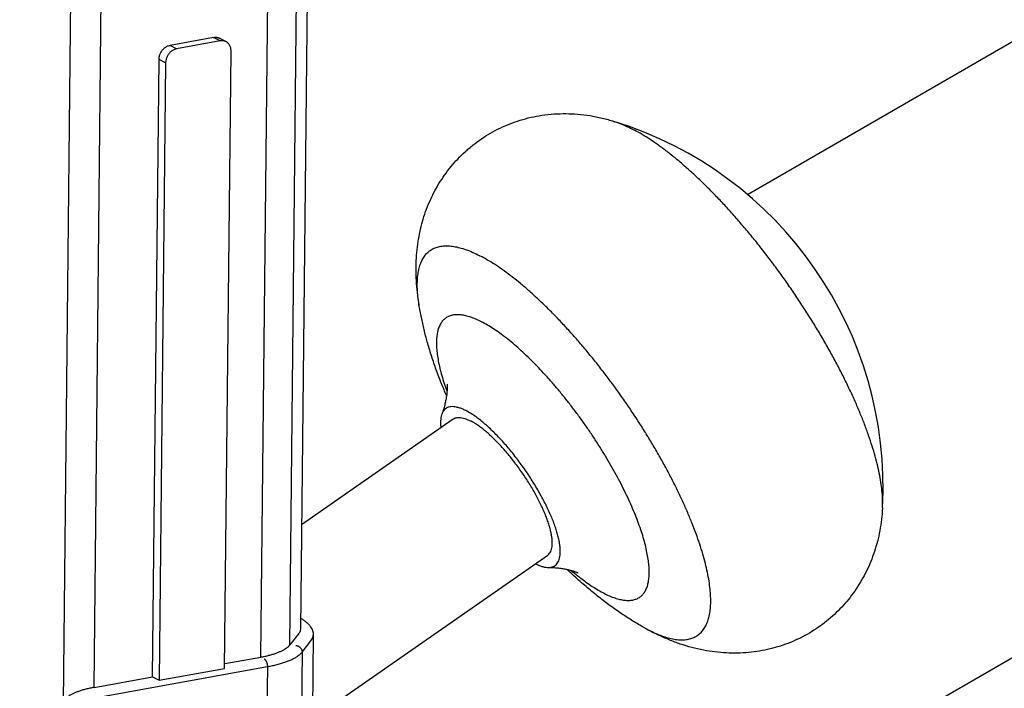
# Model space of a CAD drawing. Units: millimetres. Extents: x 16822 to 23217, y -6376 to -2773.
# Drawn here: x 17194 to 17257, y -4384 to -4341 of the extents above; entities that cross this region are included whole.
import ezdxf

# ---------------------------------------------------------------- set-up
doc = ezdxf.new("R2010")
doc.units = ezdxf.units.MM
doc.header["$LTSCALE"] = 35
doc.layers.add('Izrez_F', color=7, linetype='Continuous')

# ---------------------------------------------------------------- blocks, each defined once
blk = doc.blocks.new('A$C532A1C70')
at = {"color": 9, "linetype": 'Continuous'}
for p, q in [((108.538, 111.956), (108.095, 69.255)), ((107.588, 68.499), (108.032, 111.2)), ((106.229, 67.928), (106.672, 110.629)), ((98.375, 66.502), (98.818, 109.203)), ((96.936, 65.774), (97.38, 108.475)), ((104.006, 97.074), (101.953, 96.702)), ((104.317, 96.91), (102.264, 96.537)), ((104.317, 96.91), (104.006, 97.074)), ((104.592, 96.87), (104.282, 97.035)), ((102.264, 96.537), (101.953, 96.702)), ((104.523, 67.397), (104.824, 96.434)), ((101.133, 67.003), (101.434, 96.039)), ((101.745, 95.874), (101.434, 96.039)), ((101.745, 95.874), (101.443, 66.838)), ((113.687, 84.423), (113.687, 84.423)), ((108.146, 74.169), (115.278, 79.127)), ((108.651, 65.021), (119.73, 72.722)), ((124.141, 69.385), (124.14, 69.386)), ((124.514, 69.178), (124.141, 69.385)), ((108.008, 69.033), (107.588, 68.499)), ((108.168, 68.164), (108.588, 68.698)), ((108.692, 68.964), (108.635, 63.493)), ((108.168, 68.164), (108.121, 63.68)), ((104.525, 67.619), (106.229, 67.928)), ((98.682, 66.052), (106.536, 67.479)), ((101.443, 66.838), (104.523, 67.397)), ((106.536, 67.479), (106.499, 63.876)), ((98.375, 66.502), (101.133, 67.003)), ((101.133, 67.003), (101.443, 66.838))]:
    blk.add_line(p, q, dxfattribs=at)
for centre, radius, start, end in [((117.519, 75.935), 18, 356.8419, 72.7667), ((127.569, 75.245), 6.788, 242.048, 243.2683)]:
    blk.add_arc(centre, radius, start, end, dxfattribs=at)
for points, knots in [([(104.006, 97.074), (104.028, 97.078), (104.073, 97.083), (104.139, 97.081), (104.203, 97.069), (104.25, 97.051), (104.275, 97.039), (104.282, 97.035)], [0, 0, 0, 0, 0.0673391, 0.1330856, 0.1976125, 0.2613994, 0.2830479, 0.2830479, 0.2830479, 0.2830479]), ([(104.592, 96.87), (104.586, 96.874), (104.56, 96.886), (104.513, 96.904), (104.449, 96.916), (104.383, 96.919), (104.339, 96.914), (104.317, 96.91)], [0, 0, 0, 0, 0.0216485, 0.0854354, 0.1499623, 0.2157088, 0.2830479, 0.2830479, 0.2830479, 0.2830479]), ([(101.434, 96.039), (101.434, 96.064), (101.438, 96.115), (101.452, 96.19), (101.474, 96.265), (101.505, 96.337), (101.543, 96.406), (101.587, 96.47), (101.638, 96.528), (101.695, 96.58), (101.755, 96.624), (101.819, 96.659), (101.885, 96.686), (101.931, 96.698), (101.953, 96.702)], [0, 0, 0, 0, 0.0752888, 0.1519723, 0.2296848, 0.3080058, 0.3864837, 0.4646586, 0.5420861, 0.6183609, 0.6931396, 0.7661631, 0.8372776, 0.9064523, 0.9064523, 0.9064523, 0.9064523]), ([(102.264, 96.537), (102.241, 96.533), (102.196, 96.521), (102.13, 96.494), (102.066, 96.459), (102.005, 96.415), (101.949, 96.363), (101.898, 96.305), (101.853, 96.241), (101.815, 96.172), (101.785, 96.1), (101.763, 96.025), (101.749, 95.95), (101.745, 95.899), (101.745, 95.874)], [0, 0, 0, 0, 0.0691747, 0.1402892, 0.2133127, 0.2880914, 0.3643662, 0.4417937, 0.5199686, 0.5984464, 0.6767675, 0.75448, 0.8311634, 0.9064523, 0.9064523, 0.9064523, 0.9064523]), ([(104.824, 96.434), (104.825, 96.458), (104.822, 96.507), (104.81, 96.577), (104.789, 96.644), (104.76, 96.706), (104.724, 96.762), (104.68, 96.81), (104.635, 96.846), (104.605, 96.864), (104.592, 96.87)], [0, 0, 0, 0, 0.0736059, 0.1453393, 0.2151284, 0.2830336, 0.3492538, 0.4141224, 0.4780884, 0.5200803, 0.5200803, 0.5200803, 0.5200803]), ([(113.687, 84.423), (113.667, 84.543), (113.619, 84.855), (113.563, 85.351), (113.532, 85.906), (113.532, 86.438), (113.563, 86.96), (113.625, 87.464), (113.715, 87.952), (113.833, 88.423), (113.983, 88.891), (114.164, 89.346), (114.374, 89.785), (114.607, 90.199), (114.872, 90.603), (115.166, 90.989), (115.489, 91.356), (115.839, 91.7), (116.214, 92.02), (116.615, 92.313), (117.039, 92.579), (117.487, 92.815), (117.955, 93.018), (118.442, 93.188), (118.943, 93.322), (119.475, 93.422), (120.025, 93.481), (120.586, 93.497), (121.149, 93.471), (121.719, 93.401), (122.293, 93.287), (122.669, 93.184), (122.852, 93.127)], [0, 0, 0, 0, 0.366197, 0.944882, 1.498459, 2.032031, 2.540111, 3.064661, 3.55585, 4.02896, 4.519309, 5.029833, 5.495045, 5.978114, 6.45502, 6.942343, 7.433717, 7.919845, 8.41446, 8.909889, 9.408916, 9.915593, 10.427528, 10.936198, 11.463854, 11.981053, 12.559311, 13.120838, 13.663865, 14.246318, 14.843806, 15.416776, 15.416776, 15.416776, 15.416776]), ([(122.852, 93.127), (122.943, 93.099), (123.147, 93.027), (123.468, 92.891), (123.694, 92.779), (123.81, 92.717)], [0, 0, 0, 0, 0.284645, 0.65022, 1.043448, 1.043448, 1.043448, 1.043448]), ([(135.492, 74.943), (135.498, 75.056), (135.501, 75.293), (135.481, 75.662), (135.435, 76.057), (135.365, 76.476), (135.269, 76.919), (135.149, 77.382), (135.006, 77.865), (134.838, 78.366), (134.648, 78.884), (134.435, 79.416), (134.201, 79.962), (133.946, 80.518), (133.671, 81.083), (133.376, 81.656), (133.064, 82.235), (132.735, 82.816), (132.389, 83.399), (132.029, 83.982), (131.656, 84.562), (131.27, 85.137), (130.873, 85.706), (130.467, 86.267), (130.052, 86.818), (129.631, 87.356), (129.204, 87.88), (128.773, 88.389), (128.339, 88.881), (127.905, 89.353), (127.471, 89.805), (127.039, 90.234), (126.61, 90.64), (126.186, 91.021), (125.768, 91.375), (125.357, 91.703), (124.956, 92.001), (124.565, 92.27), (124.186, 92.509), (123.934, 92.651), (123.81, 92.717)], [0, 0, 0, 0, 0.339941, 0.709824, 1.107379, 1.532504, 1.984778, 2.463516, 2.967809, 3.496559, 4.048506, 4.622246, 5.216251, 5.828881, 6.458405, 7.103003, 7.760785, 8.429801, 9.108045, 9.793473, 10.484008, 11.177549, 11.871984, 12.565194, 13.255069, 13.939511, 14.616447, 15.283838, 15.939688, 16.582053, 17.209054, 17.818886, 18.409829, 18.980261, 19.528672, 20.05368, 20.554048, 21.028704, 21.476775, 21.897612, 21.897612, 21.897612, 21.897612]), ([(113.687, 84.423), (113.683, 84.451), (113.657, 84.605), (113.62, 84.878), (113.593, 85.234), (113.59, 85.565), (113.611, 85.869), (113.657, 86.147), (113.726, 86.396), (113.82, 86.616), (113.938, 86.807), (114.08, 86.967), (114.246, 87.094), (114.434, 87.189), (114.644, 87.25), (114.873, 87.278), (115.122, 87.272), (115.389, 87.235), (115.673, 87.165), (115.974, 87.063), (116.29, 86.929), (116.503, 86.823), (116.612, 86.765)], [0, 0, 0, 0, 0.085745, 0.468922, 0.825566, 1.155826, 1.460312, 1.740212, 1.997446, 2.234848, 2.456327, 2.666924, 2.872641, 3.079977, 3.29526, 3.524057, 3.770854, 4.039009, 4.330883, 4.648012, 4.991281, 5.361058, 5.361058, 5.361058, 5.361058]), ([(124.516, 69.182), (124.583, 69.148), (124.754, 69.066), (125.026, 68.951), (125.327, 68.849), (125.611, 68.779), (125.878, 68.741), (126.126, 68.736), (126.356, 68.764), (126.565, 68.825), (126.754, 68.92), (126.919, 69.047), (127.062, 69.207), (127.18, 69.397), (127.273, 69.618), (127.343, 69.867), (127.388, 70.144), (127.409, 70.449), (127.406, 70.78), (127.379, 71.135), (127.328, 71.515), (127.253, 71.918), (127.154, 72.342), (127.032, 72.785), (126.888, 73.247), (126.721, 73.726), (126.532, 74.22), (126.322, 74.727), (126.091, 75.245), (125.841, 75.774), (125.573, 76.31), (125.286, 76.852), (124.983, 77.398), (124.664, 77.946), (124.33, 78.495), (123.983, 79.042), (123.624, 79.585), (123.254, 80.122), (122.874, 80.653), (122.486, 81.174), (122.091, 81.684), (121.691, 82.181), (121.286, 82.663), (120.879, 83.129), (120.47, 83.577), (120.061, 84.006), (119.654, 84.413), (119.25, 84.799), (118.85, 85.16), (118.457, 85.496), (118.07, 85.806), (117.692, 86.089), (117.324, 86.343), (116.966, 86.569), (116.729, 86.703), (116.612, 86.765)], [0, 0, 0, 0, 0.225229, 0.568498, 0.885627, 1.177501, 1.445656, 1.692453, 1.92125, 2.136533, 2.343869, 2.549586, 2.760183, 2.981661, 3.219064, 3.476298, 3.756198, 4.060684, 4.390944, 4.747588, 5.130765, 5.540263, 5.975568, 6.435924, 6.920364, 7.427746, 7.956774, 8.506017, 9.073931, 9.658867, 10.259086, 10.872775, 11.498052, 12.13298, 12.775576, 13.423823, 14.075675, 14.729073, 15.381949, 16.032237, 16.677883, 17.316855, 17.947152, 18.566813, 19.173928, 19.766648, 20.343195, 20.901876, 21.441093, 21.959355, 22.455299, 22.927703, 23.375511, 23.797858, 24.194105, 24.194105, 24.194105, 24.194105]), ([(114.968, 80.226), (114.888, 80.411), (114.72, 80.813), (114.485, 81.427), (114.269, 82.059), (114.085, 82.665), (113.928, 83.254), (113.795, 83.836), (113.721, 84.226), (113.687, 84.423)], [0, 0, 0, 0, 0.604765, 1.30881, 1.971574, 2.606244, 3.208281, 3.799949, 4.398639, 4.398639, 4.398639, 4.398639]), ([(116.683, 83.664), (116.596, 83.71), (116.426, 83.794), (116.175, 83.897), (115.937, 83.972), (115.714, 84.019), (115.507, 84.038), (115.317, 84.027), (115.143, 83.987), (114.988, 83.917), (114.853, 83.817), (114.738, 83.689), (114.646, 83.534), (114.574, 83.352), (114.525, 83.146), (114.496, 82.914), (114.49, 82.66), (114.504, 82.382), (114.54, 82.084), (114.597, 81.764), (114.674, 81.426), (114.773, 81.071), (114.88, 80.734), (114.956, 80.517), (114.99, 80.424)], [0, 0, 0, 0, 0.294956, 0.566497, 0.815054, 1.041646, 1.248049, 1.437005, 1.612418, 1.779396, 1.943986, 2.112534, 2.2909, 2.4839, 2.695134, 2.927085, 3.181319, 3.458692, 3.759515, 4.083673, 4.430714, 4.799914, 5.190326, 5.489365, 5.489365, 5.489365, 5.489365]), ([(122.321, 70.962), (122.408, 70.916), (122.577, 70.832), (122.829, 70.729), (123.066, 70.654), (123.289, 70.607), (123.496, 70.588), (123.687, 70.599), (123.86, 70.639), (124.015, 70.709), (124.151, 70.809), (124.265, 70.937), (124.358, 71.092), (124.429, 71.274), (124.479, 71.48), (124.507, 71.712), (124.514, 71.966), (124.499, 72.244), (124.463, 72.543), (124.407, 72.862), (124.329, 73.2), (124.231, 73.555), (124.112, 73.927), (123.974, 74.313), (123.817, 74.712), (123.642, 75.123), (123.448, 75.542), (123.238, 75.969), (123.012, 76.402), (122.771, 76.839), (122.516, 77.278), (122.249, 77.717), (121.969, 78.154), (121.679, 78.588), (121.38, 79.016), (121.072, 79.437), (120.758, 79.849), (120.439, 80.25), (120.115, 80.639), (119.789, 81.013), (119.462, 81.372), (119.135, 81.713), (118.81, 82.036), (118.487, 82.338), (118.169, 82.619), (117.857, 82.877), (117.552, 83.111), (117.255, 83.321), (116.967, 83.505), (116.776, 83.614), (116.683, 83.664)], [0, 0, 0, 0, 0.294956, 0.566497, 0.815054, 1.041646, 1.248049, 1.437005, 1.612418, 1.779396, 1.943986, 2.112534, 2.2909, 2.4839, 2.695134, 2.927085, 3.181319, 3.458692, 3.759515, 4.083673, 4.430714, 4.799914, 5.190326, 5.600814, 6.03008, 6.476687, 6.939081, 7.415604, 7.904507, 8.403971, 8.91211, 9.426992, 9.946643, 10.469067, 10.992247, 11.514165, 12.032811, 12.546191, 13.05234, 13.549338, 14.035314, 14.508465, 14.967064, 15.409477, 15.834177, 16.239762, 16.62497, 16.988711, 17.330089, 17.648443, 17.648443, 17.648443, 17.648443]), ([(114.993, 80.763), (114.993, 80.764), (114.992, 80.771), (114.997, 80.73), (114.997, 80.708), (115, 80.639), (114.999, 80.562), (114.995, 80.458), (114.985, 80.334), (114.966, 80.186), (114.937, 80.017), (114.895, 79.826), (114.834, 79.606), (114.78, 79.45), (114.748, 79.365)], [0, 0, 0, 0, 0.001934, 0.019448, 0.057869, 0.117003, 0.200403, 0.301539, 0.42308, 0.575042, 0.749703, 0.936816, 1.162177, 1.433598, 1.433598, 1.433598, 1.433598]), ([(114.748, 79.365), (114.735, 79.331), (114.711, 79.251), (114.69, 79.115), (114.683, 78.954), (114.689, 78.822), (114.696, 78.744), (114.698, 78.725)], [0, 0, 0, 0, 0.107367, 0.2516555, 0.4120468, 0.5893815, 0.6472511, 0.6472511, 0.6472511, 0.6472511]), ([(115.918, 79.499), (115.862, 79.529), (115.754, 79.582), (115.594, 79.644), (115.445, 79.686), (115.306, 79.708), (115.179, 79.708), (115.065, 79.686), (114.963, 79.642), (114.877, 79.577), (114.806, 79.49), (114.768, 79.415), (114.751, 79.372), (114.748, 79.365)], [0, 0, 0, 0, 0.188639, 0.360091, 0.51482, 0.653894, 0.779191, 0.893631, 1.001296, 1.107209, 1.216674, 1.334445, 1.356902, 1.356902, 1.356902, 1.356902]), ([(119.769, 72.142), (119.79, 72.143), (119.849, 72.145), (119.944, 72.163), (120.045, 72.207), (120.132, 72.273), (120.203, 72.359), (120.257, 72.466), (120.296, 72.591), (120.319, 72.735), (120.326, 72.895), (120.318, 73.073), (120.293, 73.266), (120.254, 73.474), (120.199, 73.696), (120.129, 73.93), (120.045, 74.175), (119.946, 74.43), (119.834, 74.693), (119.709, 74.963), (119.572, 75.238), (119.423, 75.518), (119.264, 75.799), (119.094, 76.082), (118.916, 76.363), (118.73, 76.642), (118.537, 76.917), (118.339, 77.187), (118.135, 77.45), (117.929, 77.704), (117.719, 77.948), (117.509, 78.181), (117.299, 78.401), (117.09, 78.607), (116.883, 78.799), (116.68, 78.974), (116.481, 79.133), (116.288, 79.274), (116.102, 79.396), (115.978, 79.467), (115.918, 79.499)], [0, 0, 0, 0, 0.064169, 0.17861, 0.286275, 0.392188, 0.501653, 0.619424, 0.749186, 0.893474, 1.053865, 1.2312, 1.425768, 1.637451, 1.865819, 2.110198, 2.369703, 2.643293, 2.929789, 3.227888, 3.536189, 3.853215, 4.177417, 4.507185, 4.840874, 5.176815, 5.513312, 5.848667, 6.181197, 6.509237, 6.831149, 7.145346, 7.450306, 7.744569, 8.026767, 8.295643, 8.55006, 8.789023, 9.01172, 9.217555, 9.217555, 9.217555, 9.217555]), ([(115.278, 79.127), (115.282, 79.13), (115.313, 79.15), (115.376, 79.18), (115.477, 79.202), (115.588, 79.204), (115.71, 79.187), (115.843, 79.151), (115.984, 79.095), (116.08, 79.049), (116.129, 79.023)], [0, 0, 0, 0, 0.0144329, 0.1094573, 0.2100182, 0.3200537, 0.4424012, 0.5788879, 0.7305496, 0.8978347, 0.8978347, 0.8978347, 0.8978347]), ([(119.73, 72.722), (119.752, 72.738), (119.798, 72.777), (119.855, 72.854), (119.9, 72.952), (119.931, 73.068), (119.947, 73.199), (119.949, 73.347), (119.937, 73.509), (119.911, 73.685), (119.87, 73.875), (119.816, 74.076), (119.749, 74.288), (119.668, 74.51), (119.575, 74.74), (119.47, 74.976), (119.353, 75.219), (119.225, 75.466), (119.087, 75.715), (118.941, 75.965), (118.785, 76.216), (118.622, 76.464), (118.453, 76.71), (118.278, 76.951), (118.099, 77.186), (117.916, 77.413), (117.731, 77.632), (117.544, 77.841), (117.358, 78.039), (117.172, 78.224), (116.988, 78.396), (116.807, 78.553), (116.63, 78.695), (116.459, 78.821), (116.293, 78.93), (116.183, 78.994), (116.129, 79.023)], [0, 0, 0, 0, 0.079915, 0.178308, 0.285078, 0.403405, 0.535405, 0.682332, 0.844797, 1.022935, 1.216525, 1.425072, 1.647866, 1.884019, 2.132498, 2.392147, 2.661707, 2.939834, 3.22511, 3.516062, 3.811168, 4.108878, 4.407621, 4.705817, 5.00189, 5.294281, 5.58146, 5.861938, 6.134277, 6.39711, 6.64915, 6.889206, 7.116206, 7.329216, 7.527465, 7.710388, 7.710388, 7.710388, 7.710388]), ([(135.492, 74.943), (135.482, 74.762), (135.451, 74.404), (135.37, 73.879), (135.259, 73.374), (135.116, 72.888), (134.944, 72.42), (134.743, 71.972), (134.514, 71.541), (134.256, 71.128), (133.971, 70.735), (133.658, 70.364), (133.32, 70.015), (132.957, 69.69), (132.569, 69.39), (132.159, 69.118), (131.727, 68.875), (131.276, 68.663), (130.808, 68.483), (130.323, 68.336), (129.825, 68.225), (129.315, 68.149), (128.797, 68.111), (128.271, 68.109), (127.736, 68.147), (127.194, 68.223), (126.648, 68.339), (126.107, 68.494), (125.574, 68.684), (125.042, 68.91), (124.691, 69.085), (124.514, 69.178)], [0, 0, 0, 0, 0.546321, 1.076244, 1.592318, 2.097001, 2.595205, 3.085102, 3.570502, 4.056698, 4.544536, 5.026052, 5.512264, 5.999976, 6.488527, 6.980543, 7.474511, 7.973879, 8.474488, 8.978878, 9.490929, 10.005452, 10.523805, 11.048468, 11.582309, 12.129239, 12.691751, 13.254778, 13.814414, 14.388884, 14.989442, 14.989442, 14.989442, 14.989442]), ([(119.151, 72.319), (119.187, 72.301), (119.276, 72.26), (119.414, 72.205), (119.564, 72.163), (119.681, 72.145), (119.748, 72.142), (119.769, 72.142)], [0, 0, 0, 0, 0.1206936, 0.2921455, 0.4468743, 0.5859485, 0.6471888, 0.6471888, 0.6471888, 0.6471888]), ([(119.769, 72.142), (119.86, 72.143), (120.033, 72.138), (120.274, 72.117), (120.481, 72.087), (120.657, 72.052), (120.802, 72.016), (120.919, 71.981), (121.011, 71.949), (121.08, 71.923), (121.127, 71.903), (121.154, 71.891), (121.164, 71.885), (121.167, 71.884)], [0, 0, 0, 0, 0.274644, 0.517153, 0.726188, 0.903925, 1.052558, 1.174198, 1.270994, 1.344508, 1.395595, 1.424832, 1.43217, 1.43217, 1.43217, 1.43217]), ([(124.14, 69.386), (123.962, 69.489), (123.605, 69.705), (123.074, 70.056), (122.54, 70.437), (122.002, 70.854), (121.456, 71.309), (121.006, 71.713), (120.738, 71.966), (120.654, 72.048)], [0, 0, 0, 0, 0.615805, 1.253047, 1.909049, 2.583332, 3.29297, 4.043979, 4.39679, 4.39679, 4.39679, 4.39679]), ([(120.843, 72.002), (120.945, 71.915), (121.147, 71.748), (121.452, 71.515), (121.748, 71.305), (122.036, 71.121), (122.227, 71.012), (122.321, 70.962)], [0, 0, 0, 0, 0.401468, 0.786677, 1.150418, 1.491795, 1.810149, 1.810149, 1.810149, 1.810149]), ([(108.101, 69.755), (108.139, 69.734), (108.225, 69.682), (108.349, 69.593), (108.465, 69.488), (108.554, 69.382), (108.619, 69.275), (108.663, 69.171), (108.687, 69.067), (108.692, 68.998), (108.692, 68.964)], [0, 0, 0, 0, 0.130686, 0.301592, 0.457703, 0.596229, 0.718832, 0.830141, 0.93473, 1.036337, 1.036337, 1.036337, 1.036337]), ([(108.095, 69.255), (108.095, 69.255), (108.094, 69.229), (108.087, 69.177), (108.056, 69.102), (108.026, 69.056), (108.008, 69.033)], [0, 0, 0, 0, 0.0020429, 0.0769143, 0.155881, 0.2422716, 0.2422716, 0.2422716, 0.2422716]), ([(108.588, 68.698), (108.609, 68.725), (108.646, 68.781), (108.682, 68.87), (108.691, 68.933), (108.692, 68.964), (108.692, 68.964)], [0, 0, 0, 0, 0.1036687, 0.1984288, 0.2882744, 0.2907283, 0.2907283, 0.2907283, 0.2907283]), ([(106.229, 67.928), (106.294, 67.94), (106.422, 67.965), (106.608, 68.009), (106.782, 68.057), (106.942, 68.11), (107.089, 68.166), (107.221, 68.226), (107.338, 68.289), (107.438, 68.355), (107.522, 68.424), (107.569, 68.474), (107.588, 68.499)], [0, 0, 0, 0, 0.200411, 0.391307, 0.571784, 0.741051, 0.898457, 1.043519, 1.175966, 1.295801, 1.403394, 1.499614, 1.499614, 1.499614, 1.499614]), ([(106.536, 67.479), (106.615, 67.493), (106.769, 67.523), (106.992, 67.576), (107.2, 67.634), (107.393, 67.697), (107.569, 67.764), (107.728, 67.836), (107.868, 67.912), (107.988, 67.991), (108.088, 68.074), (108.144, 68.133), (108.168, 68.164)], [0, 0, 0, 0, 0.240493, 0.469569, 0.686141, 0.889262, 1.078149, 1.252223, 1.411159, 1.554961, 1.684073, 1.799537, 1.799537, 1.799537, 1.799537]), ([(107.88, 68.474), (107.894, 68.472), (107.921, 68.468), (107.962, 68.456), (108.001, 68.438), (108.037, 68.415), (108.07, 68.388), (108.099, 68.357), (108.124, 68.322), (108.144, 68.285), (108.158, 68.245), (108.166, 68.205), (108.168, 68.177), (108.168, 68.164)], [0, 0, 0, 0, 0.0419347, 0.084245, 0.1268374, 0.1695975, 0.2123988, 0.2551119, 0.2976136, 0.3397963, 0.381576, 0.4228995, 0.4637495, 0.4637495, 0.4637495, 0.4637495]), ([(106.384, 67.846), (106.392, 67.841), (106.407, 67.831), (106.429, 67.811), (106.449, 67.785), (106.469, 67.755), (106.486, 67.722), (106.501, 67.685), (106.514, 67.645), (106.524, 67.604), (106.531, 67.562), (106.536, 67.52), (106.537, 67.492), (106.536, 67.479)], [0, 0, 0, 0, 0.0264828, 0.0559803, 0.088549, 0.1240135, 0.162029, 0.2021274, 0.2437525, 0.2862893, 0.3290895, 0.3714955, 0.4128635, 0.4128635, 0.4128635, 0.4128635]), ([(98.375, 66.502), (98.308, 66.49), (98.179, 66.464), (97.991, 66.42), (97.816, 66.371), (97.653, 66.317), (97.506, 66.26), (97.373, 66.199), (97.256, 66.135), (97.156, 66.068), (97.073, 65.998), (97.008, 65.926), (96.961, 65.852), (96.942, 65.8), (96.936, 65.774)], [0, 0, 0, 0, 0.202819, 0.395876, 0.578234, 0.749078, 0.907738, 1.053725, 1.186775, 1.306918, 1.414579, 1.510723, 1.597048, 1.676175, 1.676175, 1.676175, 1.676175])]:
    blk.add_open_spline(points, degree=3, knots=knots, dxfattribs=at)

msp = doc.modelspace()

# ---------------------------------------------------------------- linework, layer by layer
at = {"layer": 'Izrez_F'}
msp.add_lwpolyline([(17240.665, -4352.112), (17363.462, -4281.216), (17600.072, -4417.823), (17160.544, -4671.585), (16923.899, -4534.959), (17114.898, -4424.719)], dxfattribs=at)
msp.add_lwpolyline([(17107.326, -4468.788), (17025.265, -4516.167, 0.004584), (17024.914, -4516.366, 0.106617), (17019.593, -4521.186, 0.156851), (17017.269, -4528.41, 0.156851), (17019.593, -4535.635, 0.106617), (17024.914, -4540.455, 0.014606), (17026.046, -4541.065), (17159.309, -4618.038, 0.072341), (17165.195, -4620.384, 0.058752), (17171.954, -4621.181, 0.058752), (17178.713, -4620.384, 0.082832), (17185.208, -4617.653), (17464.907, -4456.193, 0.106617), (17470.228, -4451.373, 0.156851), (17472.552, -4444.149, 0.156851), (17470.228, -4436.924, 0.106617), (17464.907, -4432.104), (17329.692, -4354.062, 0.063711), (17324.623, -4352.153, 0.171217), (17306.036, -4354.062), (17204.866, -4412.473)], format="xyb", dxfattribs=at)

# ---------------------------------------------------------------- block references
at = {"layer": 'Izrez_F', "color": 8, "xscale": 1.369274809159831, "yscale": 1.369274809159831, "zscale": 1.369274809159831}
msp.add_blockref('A$C532A1C70', (17063.834, -4474.908), dxfattribs=at)

doc.saveas('drawing.dxf')
